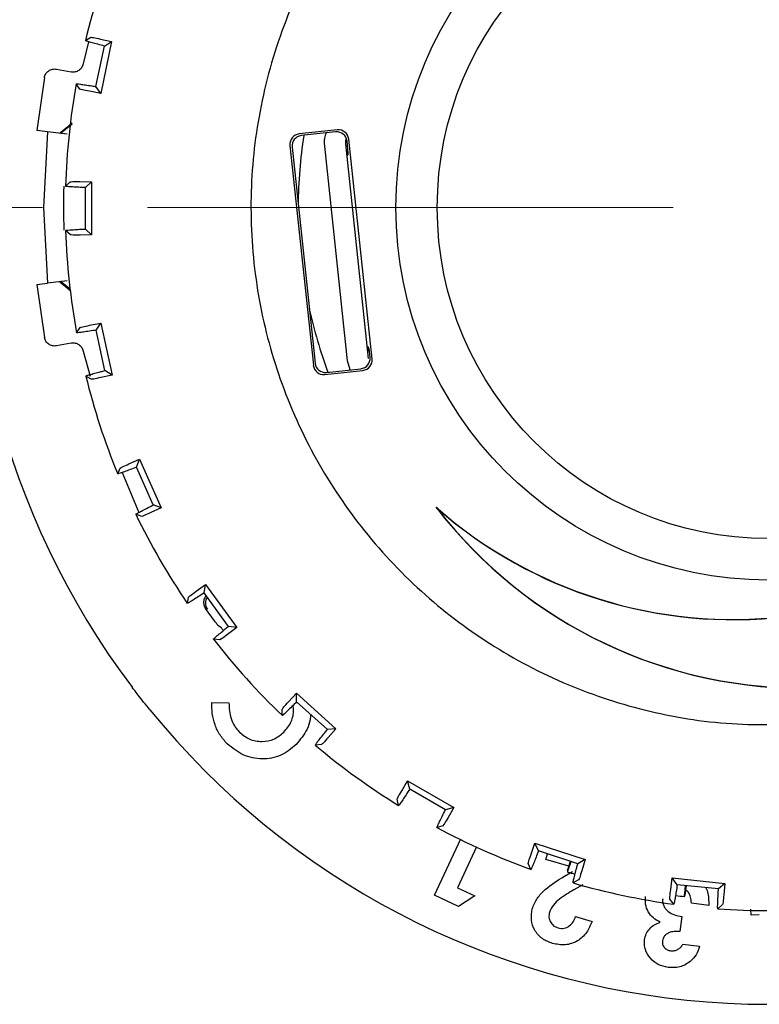
# Model space of a CAD drawing. Units: millimetres. Extents: x 10 to 410, y 6 to 287.
# Drawn here: x 103 to 127, y 58 to 90 of the extents above; entities that cross this region are included whole.
import ezdxf

# ---------------------------------------------------------------- set-up
doc = ezdxf.new("R2010")
doc.units = ezdxf.units.MM
doc.linetypes.add('CENTERX2', pattern=[20.32, 12.7, -2.54, 2.54, -2.54])

msp = doc.modelspace()

# ---------------------------------------------------------------- linework, layer by layer
at = {"color": 7, "linetype": 'Continuous', "lineweight": 25}
for p, q in [((105.302, 89.024), (105.479, 89.129)), ((105.408, 88.986), (105.233, 88.272)), ((105.641, 87.542), (105.917, 88.847)), ((105.786, 89.072), (106.148, 88.991)), ((106.148, 88.991), (105.795, 87.317)), ((105.917, 88.847), (106.148, 88.991)), ((104.373, 88.104), (104.843, 88.013)), ((103.982, 87.836), (103.738, 86.124)), ((105.127, 87.462), (105.008, 87.629)), ((105.795, 87.317), (105.641, 87.542)), ((105.795, 87.317), (105.43, 87.389)), ((104.497, 86.037), (104.876, 86.337)), ((104.081, 86.088), (103.738, 86.124)), ((104.081, 86.088), (103.953, 83.647)), ((104.72, 86.009), (104.081, 86.088)), ((113.419, 86.146), (112.188, 86.015)), ((113.365, 86.079), (112.255, 85.961)), ((111.892, 85.648), (112.646, 78.564)), ((114.425, 78.778), (113.689, 85.699)), ((113.773, 85.394), (113.731, 85.783)), ((114.539, 78.765), (113.785, 85.85)), ((111.959, 85.594), (112.7, 78.631)), ((113.75, 78.706), (113.014, 85.627)), ((113.742, 85.425), (113.755, 85.459)), ((113.742, 85.425), (113.752, 85.338)), ((113.743, 85.315), (113.773, 85.394)), ((104.665, 84.332), (104.816, 84.471)), ((105.128, 84.48), (105.5, 84.476)), ((105.303, 84.287), (105.5, 84.476)), ((105.5, 84.476), (105.502, 82.765)), ((105.305, 82.953), (105.303, 84.287)), ((103.953, 83.647), (104.081, 81.206)), ((104.818, 82.767), (104.667, 82.907)), ((105.502, 82.765), (105.305, 82.953)), ((105.502, 82.765), (105.13, 82.76)), ((103.738, 81.17), (104.081, 81.206)), ((104.72, 81.285), (104.081, 81.206)), ((104.475, 81.255), (104.831, 80.963)), ((104.809, 81.011), (104.497, 81.258)), ((103.738, 81.17), (103.982, 79.458)), ((105.44, 79.851), (105.804, 79.924)), ((105.651, 79.699), (105.804, 79.924)), ((105.804, 79.924), (106.162, 78.251)), ((105.018, 79.61), (105.136, 79.778)), ((105.93, 78.395), (105.651, 79.699)), ((104.843, 79.281), (104.373, 79.19)), ((105.233, 79.022), (105.459, 78.211)), ((114.443, 79.094), (114.397, 79.165)), ((114.41, 79.144), (114.42, 79.057)), ((114.439, 79.026), (114.42, 79.057)), ((114.472, 78.82), (114.443, 79.094)), ((113.835, 78.417), (113.75, 78.706)), ((106.162, 78.251), (105.93, 78.395)), ((113.012, 78.268), (114.243, 78.399)), ((113.066, 78.335), (114.176, 78.453)), ((105.492, 78.112), (105.316, 78.217)), ((106.162, 78.251), (105.799, 78.169)), ((106.707, 75.388), (107.048, 75.535)), ((106.945, 75.283), (107.048, 75.535)), ((107.048, 75.535), (107.746, 73.974)), ((106.344, 75.065), (106.425, 75.254)), ((107.489, 74.065), (106.945, 75.283)), ((106.483, 75.108), (107.029, 73.827)), ((107.746, 73.974), (107.408, 73.818)), ((107.746, 73.974), (107.489, 74.065)), ((116.639, 73.95), (116.598, 73.994)), ((107.12, 73.698), (106.925, 73.764)), ((108.874, 71.286), (109.177, 71.501)), ((109.129, 71.233), (109.177, 71.501)), ((109.177, 71.501), (110.184, 70.119)), ((108.587, 70.894), (108.626, 71.096)), ((109.914, 70.155), (109.129, 71.233)), ((109.464, 70.329), (109.173, 70.729)), ((109.669, 70.116), (109.587, 70.172)), ((110.184, 70.119), (109.886, 69.896)), ((110.184, 70.119), (109.914, 70.155)), ((109.63, 69.719), (109.425, 69.743)), ((106.846, 68.146), (106.815, 68.188)), ((111.847, 67.725), (112.098, 67.998)), ((112.098, 67.998), (113.371, 66.855)), ((112.107, 67.725), (112.098, 67.998)), ((109.38, 67.705), (109.927, 67.693)), ((113.099, 66.834), (112.107, 67.725)), ((111.647, 67.282), (111.644, 67.487)), ((113.371, 66.855), (113.099, 66.834)), ((113.371, 66.855), (113.126, 66.575)), ((112.912, 66.348), (112.707, 66.329)), ((115.495, 64.859), (115.684, 65.179)), ((115.684, 65.179), (117.167, 64.325)), ((115.749, 64.914), (115.684, 65.179)), ((116.905, 64.248), (115.749, 64.914)), ((115.392, 64.384), (115.346, 64.584)), ((117.167, 64.325), (116.905, 64.248)), ((117.167, 64.325), (116.985, 64.001)), ((116.823, 63.734), (116.627, 63.673)), ((116.552, 61.492), (117.401, 63.313)), ((119.659, 62.814), (119.778, 63.166)), ((119.778, 63.166), (121.406, 62.64)), ((119.897, 62.921), (119.778, 63.166)), ((117.9, 63.048), (117.289, 61.737)), ((121.165, 62.51), (119.897, 62.921)), ((120.133, 62.65), (120.185, 62.828)), ((119.657, 62.328), (119.571, 62.515)), ((120.873, 62.435), (120.133, 62.65)), ((120.918, 62.59), (120.852, 62.364)), ((120.868, 62.33), (120.949, 62.58)), ((121.406, 62.64), (121.165, 62.51)), ((121.406, 62.64), (121.296, 62.285)), ((120.736, 62.107), (120.994, 62.258)), ((120.838, 62.302), (120.836, 62.244)), ((120.838, 62.302), (120.852, 62.364)), ((121.192, 61.99), (121.013, 61.89)), ((124.158, 61.68), (124.201, 62.049)), ((124.201, 62.049), (125.902, 61.872)), ((124.368, 61.834), (124.201, 62.049)), ((125.902, 61.872), (125.694, 61.696)), ((125.902, 61.872), (125.868, 61.502)), ((117.289, 61.737), (117.847, 61.478)), ((121.325, 61.826), (121.042, 61.668)), ((125.694, 61.696), (124.368, 61.834)), ((124.609, 61.544), (124.636, 61.806)), ((124.625, 61.506), (124.638, 61.568)), ((124.638, 61.568), (124.668, 61.802)), ((117.323, 61.133), (116.552, 61.492)), ((117.847, 61.478), (117.323, 61.133)), ((124.257, 61.204), (124.133, 61.369)), ((124.604, 61.451), (124.625, 61.506)), ((125.383, 61.168), (124.826, 61.241)), ((125.828, 61.193), (125.674, 61.057)), ((126.746, 60.854), (126.742, 61.05)), ((121.094, 60.808), (121.627, 60.653)), ((124.516, 60.807), (124.452, 60.325)), ((127.012, 60.86), (126.746, 60.854)), ((124.548, 59.922), (125.089, 59.851))]:
    msp.add_line(p, q, dxfattribs=at)
at = {"color": 7, "linetype": 'CENTERX2', "lineweight": 18, "ltscale": 1.333333}
msp.add_line((205.516, 83.647), (48.77, 83.647), dxfattribs=at)
at = {"color": 7, "linetype": 'Continuous', "lineweight": 25}
for radius in [12, 10.667]:
    msp.add_circle((127.304, 83.647), radius, dxfattribs=at)
for centre, radius, start, end in [((127.304, 83.647), 25.667, 127.6796, 217.0359), ((127.304, 83.647), 22.649, 157.8721, 166.2703), ((127.304, 83.647), 22.649, 169.8714, 178.2687), ((127.304, 83.647), 15.146, 171.1807, 179.6963), ((127.304, 83.647), 22.707, 178.2707, 181.8331), ((127.304, 83.647), 22.649, 181.8712, 190.2693), ((127.304, 83.647), 15.146, 192.4447, 200.5095), ((127.304, 83.647), 22.649, 193.8722, 202.27), ((126.169, 84.842), 14.467, 228.5792, 324.6519), ((126.169, 84.842), 14.472, 228.8172, 324.6294), ((128.441, 83.09), 14.933, 217.5263, 325.4069), ((128.441, 83.09), 14.928, 217.757, 325.3843), ((127.304, 83.647), 22.649, 205.8704, 214.2683), ((109.501, 70.901), 0.33, 144.6853, 215.5011), ((127.304, 83.647), 22.649, 217.8725, 226.2706), ((127.304, 83.647), 25.667, 219.0918, 312.0945), ((127.304, 83.647), 22.649, 229.8705, 238.2681), ((127.304, 83.647), 22.649, 241.8718, 250.27), ((127.304, 83.647), 22.361, 253.1871, 253.8228), ((127.304, 83.647), 22.649, 253.8721, 262.2693), ((127.304, 83.647), 22.361, 262.3195, 263.0626), ((127.304, 83.647), 22.649, 265.8709, 274.2695)]:
    msp.add_arc(centre, radius, start, end, dxfattribs=at)
for centre, major_axis, ratio, start_param, end_param in [((112.224, 85.683), (-0.259, 0.21), 0.999315, 5.49813, 7.068241), ((112.291, 85.629), (-0.259, 0.21), 0.999315, 5.49813, 7.068241), ((113.4, 85.747), (0.21, 0.259), 0.999315, 5.49813, 7.068241), ((113.454, 85.814), (0.21, 0.259), 0.999315, 5.49813, 7.068241), ((114.087, 85.494), (0.331, 0.035), 0.034921, 2.892828, 3.124139), ((114.771, 79.062), (0.331, 0.035), 0.034921, 3.159046, 3.390357), ((114.14, 78.785), (0.259, -0.21), 0.999315, 5.49813, 7.068241), ((114.207, 78.73), (0.259, -0.21), 0.999315, 5.49813, 7.068241), ((112.977, 78.599), (-0.21, -0.259), 0.999315, 5.49813, 7.068241), ((113.031, 78.667), (-0.21, -0.259), 0.999315, 5.49813, 7.068241)]:
    msp.add_ellipse(centre, major_axis=major_axis, ratio=ratio, start_param=start_param, end_param=end_param, dxfattribs=at)
for points, knots in [([(129.066, 67.074), (128.143, 67.02), (126.27, 66.912), (123.488, 67.347), (120.794, 68.217), (118.307, 69.524), (116.054, 71.243), (114.139, 73.298), (112.582, 75.666), (111.455, 78.239), (110.77, 80.989), (110.558, 83.79), (110.822, 86.612), (111.55, 89.324), (112.733, 91.9), (114.317, 94.219), (116.286, 96.258), (118.548, 97.922), (121.081, 99.194), (123.443, 99.916), (125.872, 100.304), (128.34, 100.361), (131.119, 99.953), (133.814, 99.076), (136.301, 97.771), (138.554, 96.051), (140.469, 93.997), (142.025, 91.628), (143.152, 89.056), (143.837, 86.305), (144.049, 83.505), (143.785, 80.683), (143.058, 77.97), (141.875, 75.394), (140.291, 73.075), (138.322, 71.037), (136.059, 69.371), (133.526, 68.105), (131.167, 67.364), (129.646, 67.154), (129.066, 67.074)], [0, 0, 0, 0, 0.026463, 0.053693, 0.080155, 0.107385, 0.133848, 0.161078, 0.187541, 0.214771, 0.241233, 0.268463, 0.294926, 0.322156, 0.348618, 0.375849, 0.402311, 0.429541, 0.456004, 0.483234, 0.5, 0.526463, 0.553693, 0.580155, 0.607385, 0.633848, 0.661078, 0.687541, 0.714771, 0.741233, 0.768463, 0.794926, 0.822156, 0.848618, 0.875849, 0.902311, 0.929541, 0.956004, 0.983234, 1, 1, 1, 1]), ([(105.479, 89.129), (105.497, 89.128), (105.532, 89.128), (105.701, 89.091), (105.786, 89.072)], [0, 0, 0, 0, 0.502146, 1, 1, 1, 1]), ([(105.917, 88.847), (105.845, 88.866), (105.7, 88.904), (105.512, 88.955), (105.374, 88.995), (105.307, 89.018), (105.304, 89.022), (105.302, 89.024)], [0, 0, 0, 0, 0.216798, 0.433594, 0.650453, 0.867373, 1, 1, 1, 1]), ([(105.233, 88.272), (105.219, 88.23), (105.191, 88.148), (105.095, 88.056), (104.973, 88.003), (104.886, 88.01), (104.843, 88.013)], [0, 0, 0, 0, 0.250804, 0.500215, 0.749411, 1, 1, 1, 1]), ([(103.982, 87.836), (103.987, 87.858), (103.997, 87.901), (104.039, 87.979), (104.116, 88.059), (104.241, 88.114), (104.329, 88.108), (104.373, 88.104)], [0, 0, 0, 0, 0.1258861, 0.2516054, 0.5004343, 0.7494758, 1, 1, 1, 1]), ([(105.008, 87.629), (105.014, 87.63), (105.025, 87.633), (105.134, 87.62), (105.298, 87.597), (105.478, 87.569), (105.596, 87.55), (105.641, 87.542)], [0, 0, 0, 0, 0.216918, 0.433835, 0.65077, 0.867675, 1, 1, 1, 1]), ([(105.43, 87.389), (105.345, 87.407), (105.175, 87.442), (105.143, 87.455), (105.127, 87.462)], [0, 0, 0, 0, 0.502081, 1, 1, 1, 1]), ([(104.475, 86.039), (104.544, 86.096), (104.676, 86.204), (104.811, 86.315), (104.877, 86.37), (104.88, 86.372)], [0, 0, 0, 0, 0.511131, 0.978136, 1, 1, 1, 1]), ([(113.014, 85.627), (113.007, 85.744), (112.997, 85.89), (113.057, 86.02), (113.07, 86.047)], [0, 0, 0, 0, 0.794117, 1, 1, 1, 1]), ([(113.689, 85.699), (113.688, 85.737), (113.687, 85.796), (113.708, 85.85), (113.716, 85.869)], [0, 0, 0, 0, 0.642759, 1, 1, 1, 1]), ([(104.816, 84.471), (104.833, 84.475), (104.868, 84.481), (105.042, 84.48), (105.128, 84.48)], [0, 0, 0, 0, 0.502146, 1, 1, 1, 1]), ([(105.303, 84.287), (105.228, 84.29), (105.079, 84.297), (104.885, 84.309), (104.742, 84.319), (104.671, 84.327), (104.667, 84.33), (104.665, 84.332)], [0, 0, 0, 0, 0.216798, 0.433594, 0.650453, 0.867373, 1, 1, 1, 1]), ([(104.667, 82.907), (104.672, 82.909), (104.683, 82.913), (104.793, 82.924), (104.958, 82.935), (105.139, 82.945), (105.259, 82.951), (105.305, 82.953)], [0, 0, 0, 0, 0.216918, 0.433835, 0.65077, 0.867675, 1, 1, 1, 1]), ([(105.13, 82.76), (105.043, 82.759), (104.87, 82.758), (104.835, 82.764), (104.818, 82.767)], [0, 0, 0, 0, 0.502081, 1, 1, 1, 1]), ([(105.651, 79.699), (105.577, 79.686), (105.43, 79.662), (105.237, 79.633), (105.095, 79.614), (105.024, 79.607), (105.02, 79.609), (105.018, 79.61)], [0, 0, 0, 0, 0.216798, 0.433594, 0.650453, 0.867373, 1, 1, 1, 1]), ([(105.136, 79.778), (105.152, 79.785), (105.185, 79.798), (105.355, 79.833), (105.44, 79.851)], [0, 0, 0, 0, 0.502146, 1, 1, 1, 1]), ([(104.373, 79.19), (104.351, 79.187), (104.307, 79.181), (104.22, 79.192), (104.117, 79.235), (104.021, 79.331), (103.995, 79.416), (103.982, 79.458)], [0, 0, 0, 0, 0.125886, 0.251605, 0.500434, 0.749476, 1, 1, 1, 1]), ([(104.843, 79.281), (104.887, 79.284), (104.973, 79.291), (105.095, 79.238), (105.191, 79.146), (105.219, 79.064), (105.233, 79.022)], [0, 0, 0, 0, 0.250804, 0.500215, 0.749411, 1, 1, 1, 1]), ([(105.316, 78.217), (105.32, 78.22), (105.33, 78.226), (105.435, 78.259), (105.594, 78.305), (105.77, 78.353), (105.886, 78.383), (105.93, 78.395)], [0, 0, 0, 0, 0.216918, 0.433835, 0.65077, 0.867675, 1, 1, 1, 1]), ([(105.799, 78.169), (105.714, 78.15), (105.545, 78.113), (105.51, 78.112), (105.492, 78.112)], [0, 0, 0, 0, 0.502081, 1, 1, 1, 1]), ([(106.945, 75.283), (106.875, 75.256), (106.736, 75.201), (106.554, 75.133), (106.419, 75.084), (106.351, 75.063), (106.346, 75.064), (106.344, 75.065)], [0, 0, 0, 0, 0.216798, 0.433594, 0.650453, 0.867373, 1, 1, 1, 1]), ([(106.425, 75.254), (106.44, 75.264), (106.468, 75.283), (106.627, 75.353), (106.707, 75.388)], [0, 0, 0, 0, 0.502146, 1, 1, 1, 1]), ([(106.925, 73.764), (106.929, 73.768), (106.937, 73.776), (107.033, 73.83), (107.179, 73.908), (107.341, 73.991), (107.448, 74.045), (107.489, 74.065)], [0, 0, 0, 0, 0.216918, 0.433835, 0.65077, 0.867675, 1, 1, 1, 1]), ([(107.408, 73.818), (107.329, 73.782), (107.171, 73.71), (107.137, 73.702), (107.12, 73.698)], [0, 0, 0, 0, 0.5020814, 1, 1, 1, 1]), ([(109.129, 71.233), (109.067, 71.192), (108.942, 71.11), (108.778, 71.005), (108.655, 70.929), (108.594, 70.894), (108.589, 70.894), (108.587, 70.894)], [0, 0, 0, 0, 0.216798, 0.433594, 0.650453, 0.867373, 1, 1, 1, 1]), ([(108.626, 71.096), (108.638, 71.109), (108.663, 71.134), (108.804, 71.236), (108.874, 71.286)], [0, 0, 0, 0, 0.502146, 1, 1, 1, 1]), ([(109.198, 71.138), (109.186, 71.126), (109.142, 71.085), (109.108, 70.98), (109.11, 70.87), (109.137, 70.785), (109.161, 70.748), (109.173, 70.729)], [0, 0, 0, 0, 0.111638, 0.406824, 0.701759, 0.850784, 1, 1, 1, 1]), ([(109.425, 69.743), (109.428, 69.748), (109.435, 69.757), (109.517, 69.83), (109.644, 69.936), (109.785, 70.052), (109.878, 70.127), (109.914, 70.155)], [0, 0, 0, 0, 0.216918, 0.433835, 0.65077, 0.867675, 1, 1, 1, 1]), ([(109.587, 70.172), (109.585, 70.173), (109.583, 70.176), (109.569, 70.192), (109.543, 70.225), (109.504, 70.276), (109.477, 70.312), (109.464, 70.329)], [0, 0, 0, 0, 0.1480259, 0.2895821, 0.5519646, 0.7887958, 1, 1, 1, 1]), ([(109.749, 70.022), (109.736, 70.038), (109.686, 70.099), (109.676, 70.109), (109.669, 70.116)], [0, 0, 0, 0, 0.266875, 1, 1, 1, 1]), ([(109.886, 69.896), (109.816, 69.844), (109.677, 69.741), (109.645, 69.726), (109.63, 69.719)], [0, 0, 0, 0, 0.5020814, 1, 1, 1, 1]), ([(107.383, 67.463), (107.313, 67.55), (107.172, 67.724), (106.999, 67.946), (106.878, 68.104), (106.857, 68.132), (106.846, 68.146)], [0, 0, 0, 0, 0.250278, 0.500021, 0.749921, 1, 1, 1, 1]), ([(109.872, 66.368), (109.79, 66.461), (109.627, 66.647), (109.468, 66.984), (109.374, 67.341), (109.378, 67.584), (109.38, 67.705)], [0, 0, 0, 0, 0.25099, 0.500412, 0.750543, 1, 1, 1, 1]), ([(109.927, 67.693), (109.935, 67.521), (109.947, 67.262), (110.08, 66.987), (110.178, 66.844), (110.238, 66.781), (110.268, 66.749)], [0, 0, 0, 0, 0.4987576, 0.7490749, 0.874251, 1, 1, 1, 1]), ([(111.644, 67.487), (111.653, 67.502), (111.672, 67.532), (111.788, 67.661), (111.847, 67.725)], [0, 0, 0, 0, 0.502146, 1, 1, 1, 1]), ([(112.107, 67.725), (112.055, 67.672), (111.95, 67.566), (111.811, 67.429), (111.707, 67.33), (111.654, 67.283), (111.649, 67.282), (111.647, 67.282)], [0, 0, 0, 0, 0.2167985, 0.4335944, 0.6504533, 0.8673734, 1, 1, 1, 1]), ([(111.695, 66.748), (111.785, 66.855), (111.916, 67.012), (111.996, 67.267), (112.019, 67.446), (112.002, 67.561), (111.995, 67.612)], [0, 0, 0, 0, 0.439478, 0.640454, 0.839141, 1, 1, 1, 1]), ([(112.561, 67.317), (112.557, 67.258), (112.544, 67.095), (112.421, 66.742), (112.223, 66.506), (112.091, 66.348)], [0, 0, 0, 0, 0.161842, 0.441965, 1, 1, 1, 1]), ([(110.268, 66.749), (110.373, 66.662), (110.529, 66.533), (110.789, 66.459), (111.053, 66.436), (111.391, 66.496), (111.593, 66.664), (111.695, 66.748)], [0, 0, 0, 0, 0.249847, 0.371851, 0.500131, 0.749649, 1, 1, 1, 1]), ([(112.707, 66.329), (112.709, 66.335), (112.713, 66.346), (112.778, 66.434), (112.88, 66.564), (112.994, 66.706), (113.07, 66.799), (113.099, 66.834)], [0, 0, 0, 0, 0.216918, 0.433835, 0.65077, 0.867675, 1, 1, 1, 1]), ([(112.091, 66.348), (111.934, 66.218), (111.699, 66.021), (111.304, 65.901), (110.895, 65.866), (110.367, 65.972), (110.037, 66.236), (109.872, 66.368)], [0, 0, 0, 0, 0.249496, 0.375108, 0.499838, 0.749756, 1, 1, 1, 1]), ([(113.126, 66.575), (113.068, 66.51), (112.953, 66.38), (112.925, 66.359), (112.912, 66.348)], [0, 0, 0, 0, 0.502081, 1, 1, 1, 1]), ([(115.346, 64.584), (115.352, 64.601), (115.364, 64.634), (115.451, 64.784), (115.495, 64.859)], [0, 0, 0, 0, 0.502146, 1, 1, 1, 1]), ([(115.749, 64.914), (115.709, 64.851), (115.629, 64.725), (115.522, 64.562), (115.441, 64.444), (115.399, 64.387), (115.394, 64.385), (115.392, 64.384)], [0, 0, 0, 0, 0.216798, 0.433594, 0.650453, 0.867373, 1, 1, 1, 1]), ([(116.627, 63.673), (116.627, 63.679), (116.629, 63.69), (116.675, 63.79), (116.747, 63.939), (116.829, 64.101), (116.884, 64.208), (116.905, 64.248)], [0, 0, 0, 0, 0.216918, 0.433835, 0.65077, 0.867675, 1, 1, 1, 1]), ([(116.985, 64.001), (116.942, 63.925), (116.857, 63.774), (116.834, 63.747), (116.823, 63.734)], [0, 0, 0, 0, 0.502081, 1, 1, 1, 1]), ([(119.571, 62.515), (119.573, 62.532), (119.578, 62.567), (119.632, 62.732), (119.659, 62.814)], [0, 0, 0, 0, 0.502146, 1, 1, 1, 1]), ([(119.897, 62.921), (119.871, 62.851), (119.818, 62.711), (119.747, 62.53), (119.692, 62.397), (119.663, 62.332), (119.659, 62.329), (119.657, 62.328)], [0, 0, 0, 0, 0.216798, 0.433594, 0.650453, 0.867373, 1, 1, 1, 1]), ([(121.013, 61.89), (121.012, 61.895), (121.011, 61.907), (121.035, 62.014), (121.076, 62.175), (121.122, 62.351), (121.153, 62.466), (121.165, 62.51)], [0, 0, 0, 0, 0.2169182, 0.4338354, 0.6507696, 0.8676745, 1, 1, 1, 1]), ([(120.836, 62.244), (120.837, 62.244), (120.84, 62.246), (120.859, 62.304), (120.868, 62.33)], [0, 0, 0, 0, 0.554049, 1, 1, 1, 1]), ([(121.296, 62.285), (121.269, 62.202), (121.217, 62.036), (121.2, 62.006), (121.192, 61.99)], [0, 0, 0, 0, 0.502081, 1, 1, 1, 1]), ([(119.696, 61.055), (119.744, 61.17), (119.842, 61.402), (120.192, 61.775), (120.519, 61.974), (120.736, 62.107)], [0, 0, 0, 0, 0.248127, 0.499954, 1, 1, 1, 1]), ([(121.042, 61.668), (120.882, 61.576), (120.642, 61.438), (120.366, 61.188), (120.289, 61.022), (120.251, 60.94)], [0, 0, 0, 0, 0.5011988, 0.7529197, 1, 1, 1, 1]), ([(124.133, 61.369), (124.132, 61.386), (124.129, 61.421), (124.148, 61.594), (124.158, 61.68)], [0, 0, 0, 0, 0.502146, 1, 1, 1, 1]), ([(124.368, 61.834), (124.357, 61.76), (124.334, 61.612), (124.303, 61.42), (124.277, 61.279), (124.262, 61.209), (124.258, 61.206), (124.257, 61.204)], [0, 0, 0, 0, 0.216798, 0.433594, 0.650453, 0.867373, 1, 1, 1, 1]), ([(124.604, 61.451), (124.603, 61.453), (124.601, 61.455), (124.607, 61.516), (124.609, 61.544)], [0, 0, 0, 0, 0.554049, 1, 1, 1, 1]), ([(124.826, 61.241), (124.821, 61.307), (124.812, 61.426), (124.747, 61.564), (124.687, 61.635), (124.655, 61.656), (124.65, 61.66)], [0, 0, 0, 0, 0.423371, 0.765125, 0.956489, 1, 1, 1, 1]), ([(125.29, 61.738), (125.29, 61.737), (125.325, 61.681), (125.38, 61.49), (125.382, 61.296), (125.383, 61.168)], [0, 0, 0, 0, 0.002843, 0.336321, 1, 1, 1, 1]), ([(125.674, 61.057), (125.672, 61.063), (125.669, 61.074), (125.67, 61.184), (125.676, 61.349), (125.685, 61.531), (125.692, 61.651), (125.694, 61.696)], [0, 0, 0, 0, 0.2169182, 0.4338354, 0.6507696, 0.8676745, 1, 1, 1, 1]), ([(123.82, 60.627), (123.742, 60.669), (123.588, 60.751), (123.424, 60.957), (123.332, 61.2), (123.341, 61.369), (123.346, 61.454)], [0, 0, 0, 0, 0.250587, 0.499691, 0.749173, 1, 1, 1, 1]), ([(123.9, 61.379), (123.898, 61.341), (123.894, 61.264), (123.928, 61.152), (123.992, 61.054), (124.102, 60.943), (124.282, 60.851), (124.438, 60.822), (124.516, 60.807)], [0, 0, 0, 0, 0.1248129, 0.2499429, 0.3751121, 0.499863, 0.7491935, 1, 1, 1, 1]), ([(125.868, 61.502), (125.86, 61.416), (125.843, 61.243), (125.833, 61.209), (125.828, 61.193)], [0, 0, 0, 0, 0.502081, 1, 1, 1, 1]), ([(120.351, 59.942), (120.236, 59.985), (120.064, 60.051), (119.884, 60.216), (119.744, 60.412), (119.644, 60.704), (119.679, 60.938), (119.696, 61.055)], [0, 0, 0, 0, 0.249161, 0.375726, 0.500189, 0.749966, 1, 1, 1, 1]), ([(120.251, 60.94), (120.241, 60.889), (120.225, 60.811), (120.247, 60.707), (120.279, 60.633), (120.325, 60.566), (120.385, 60.511), (120.456, 60.469), (120.508, 60.451), (120.534, 60.443)], [0, 0, 0, 0, 0.247202, 0.372041, 0.497865, 0.623817, 0.748317, 0.873379, 1, 1, 1, 1]), ([(121.627, 60.653), (121.576, 60.529), (121.498, 60.341), (121.318, 60.138), (121.153, 60.015), (120.967, 59.932), (120.694, 59.872), (120.488, 59.914), (120.351, 59.942)], [0, 0, 0, 0, 0.2487482, 0.3770193, 0.499327, 0.6261181, 0.7499861, 1, 1, 1, 1]), ([(120.534, 60.443), (120.565, 60.436), (120.627, 60.421), (120.721, 60.428), (120.812, 60.455), (120.919, 60.519), (121.027, 60.636), (121.072, 60.751), (121.094, 60.808)], [0, 0, 0, 0, 0.124506, 0.249603, 0.370783, 0.499572, 0.74907, 1, 1, 1, 1]), ([(123.317, 60.06), (123.331, 60.124), (123.359, 60.254), (123.474, 60.42), (123.63, 60.552), (123.756, 60.602), (123.82, 60.627)], [0, 0, 0, 0, 0.249016, 0.498639, 0.748757, 1, 1, 1, 1]), ([(124.452, 60.325), (124.392, 60.327), (124.274, 60.331), (124.124, 60.304), (124.021, 60.245), (123.959, 60.185), (123.91, 60.111), (123.898, 60.055), (123.892, 60.025)], [0, 0, 0, 0, 0.25054, 0.498785, 0.626469, 0.750335, 0.870294, 1, 1, 1, 1]), ([(124.071, 59.168), (123.963, 59.191), (123.746, 59.238), (123.489, 59.454), (123.348, 59.689), (123.312, 59.873), (123.309, 59.98), (123.315, 60.033), (123.317, 60.06)], [0, 0, 0, 0, 0.249693, 0.498524, 0.74879, 0.873414, 0.936548, 1, 1, 1, 1]), ([(123.892, 60.025), (123.89, 59.987), (123.888, 59.929), (123.918, 59.857), (123.952, 59.809), (123.994, 59.768), (124.062, 59.725), (124.121, 59.714), (124.161, 59.706)], [0, 0, 0, 0, 0.247599, 0.370735, 0.498517, 0.624724, 0.749067, 1, 1, 1, 1]), ([(124.161, 59.706), (124.201, 59.704), (124.282, 59.7), (124.395, 59.747), (124.473, 59.808), (124.522, 59.87), (124.539, 59.904), (124.548, 59.922)], [0, 0, 0, 0, 0.249664, 0.4995, 0.748984, 0.874584, 1, 1, 1, 1]), ([(125.089, 59.851), (125.059, 59.756), (124.999, 59.567), (124.856, 59.426), (124.785, 59.355)], [0, 0, 0, 0, 0.5018738, 1, 1, 1, 1]), ([(124.785, 59.355), (124.677, 59.287), (124.46, 59.149), (124.201, 59.162), (124.071, 59.168)], [0, 0, 0, 0, 0.499574, 1, 1, 1, 1])]:
    msp.add_open_spline(points, degree=3, knots=knots, dxfattribs=at)

doc.saveas('drawing.dxf')
